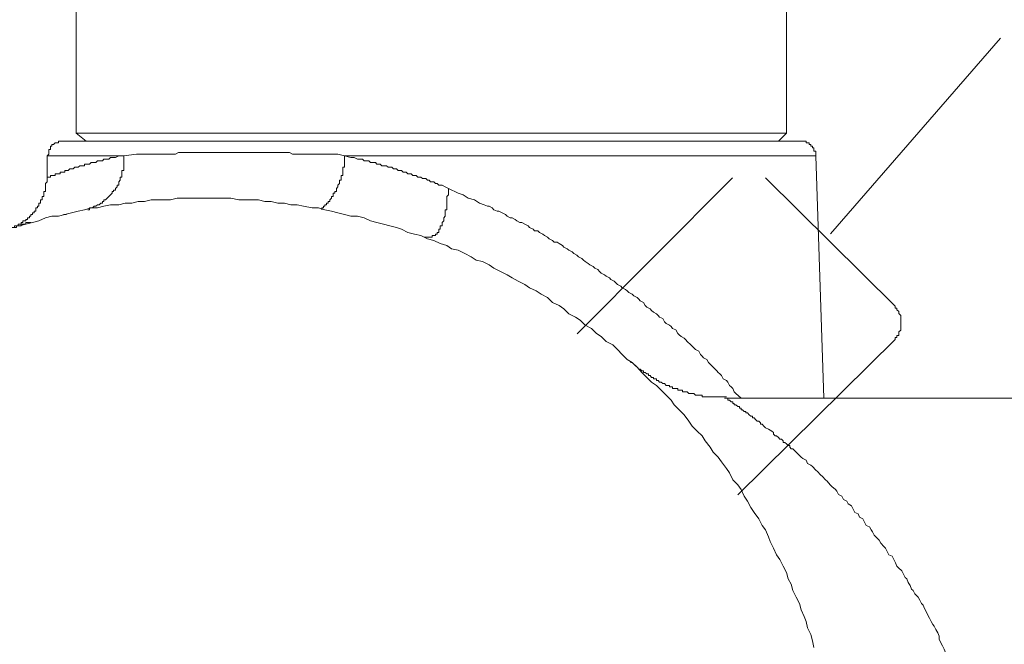
# Model space of a CAD drawing. Units: inches. Extents: x 144.9 to 223.4, y -283.8 to -218.2.
# Drawn here: x 205.1 to 207.2, y -251.3 to -249.9 of the extents above; entities that cross this region are included whole.
import ezdxf

# ---------------------------------------------------------------- set-up
doc = ezdxf.new("R2010")
doc.units = ezdxf.units.IN
doc.header["$MEASUREMENT"] = 0
doc.layers.add('图层 1', color=7, linetype='Continuous')

msp = doc.modelspace()

# ---------------------------------------------------------------- linework, layer by layer
at = {"layer": '图层 1', "color": 7, "lineweight": 9}
for points in [[(205.2474, -247.2287), (205.2474, -250.1797)], [(206.7619, -250.1797), (206.7619, -247.3458)], [(205.2474, -250.1797), (205.2684, -250.197)], [(205.2474, -250.1797), (206.7619, -250.1797)], [(206.7447, -250.197), (206.7619, -250.1797)], [(205.2164, -250.197), (205.2126, -250.197), (205.2092, -250.197), (205.2092, -250.2004), (205.2057, -250.2004), (205.2023, -250.2004), (205.1988, -250.2042), (205.1954, -250.2042), (205.1954, -250.2076), (205.192, -250.2076), (205.192, -250.2111), (205.192, -250.2149), (205.1885, -250.2149), (205.1885, -250.218), (205.1885, -250.2214), (205.1885, -250.2249), (205.1851, -250.228)], [(205.2164, -250.197), (206.7929, -250.197)], [(206.8242, -250.228), (206.8242, -250.2249), (206.8242, -250.2214), (206.8242, -250.218), (206.8205, -250.218), (206.8205, -250.2149), (206.8205, -250.2111), (206.8174, -250.2111), (206.8174, -250.2076), (206.8139, -250.2076), (206.8139, -250.2042), (206.8105, -250.2042), (206.8105, -250.2004), (206.807, -250.2004), (206.8036, -250.2004), (206.8036, -250.197), (206.7998, -250.197), (206.7967, -250.197), (206.7929, -250.197)], [(205.8193, -250.228), (205.8052, -250.2249), (205.7914, -250.2249), (205.7742, -250.2249), (205.7673, -250.2249), (205.7604, -250.2249), (205.7535, -250.2249), (205.7466, -250.2249), (205.7397, -250.2249), (205.7321, -250.2249), (205.7225, -250.2249), (205.7153, -250.2249), (205.7084, -250.2249), (205.7018, -250.2214), (205.6946, -250.2214), (205.6874, -250.2214), (205.6805, -250.2214), (205.6736, -250.2214), (205.6564, -250.2214), (205.6426, -250.2214), (205.6288, -250.2214), (205.6112, -250.2214), (205.5974, -250.2214), (205.5833, -250.2214), (205.5699, -250.2214), (205.5523, -250.2214), (205.5385, -250.2214), (205.5248, -250.2214), (205.5179, -250.2214), (205.511, -250.2214), (205.5006, -250.2214), (205.4937, -250.2214), (205.4869, -250.2214), (205.4796, -250.2214), (205.4731, -250.2214), (205.4655, -250.2214), (205.4589, -250.2249), (205.4521, -250.2249), (205.4414, -250.2249), (205.4348, -250.2249), (205.4276, -250.2249), (205.4207, -250.2249), (205.4069, -250.2249), (205.3931, -250.2249), (205.3759, -250.2249), (205.3484, -250.228)], [(205.1851, -250.228), (205.1851, -250.2734)], [(205.3484, -250.228), (205.1851, -250.228)], [(205.1851, -250.2734), (205.1885, -250.2734), (205.192, -250.2734), (205.192, -250.27), (205.1954, -250.27), (205.1988, -250.27), (205.2023, -250.27), (205.2023, -250.2665), (205.2057, -250.2665), (205.2092, -250.2665), (205.2126, -250.2665), (205.2126, -250.2634), (205.2164, -250.2634), (205.2199, -250.2634), (205.223, -250.2634), (205.223, -250.2593), (205.2267, -250.2593), (205.2302, -250.2593), (205.2336, -250.2559), (205.2371, -250.2559), (205.2409, -250.2559), (205.2443, -250.2524), (205.2474, -250.2524), (205.2512, -250.2524), (205.2547, -250.2493), (205.2581, -250.2493), (205.2615, -250.2493), (205.265, -250.2493), (205.265, -250.2459), (205.2684, -250.2459), (205.2719, -250.2459), (205.2753, -250.2459), (205.2788, -250.2424), (205.2822, -250.2424), (205.2857, -250.2424), (205.2891, -250.2424), (205.2926, -250.2386), (205.296, -250.2386), (205.2994, -250.2386), (205.3029, -250.2386), (205.3063, -250.2352), (205.3098, -250.2352), (205.3132, -250.2352), (205.3167, -250.2352), (205.3201, -250.2321), (205.3236, -250.2321), (205.327, -250.2321), (205.3308, -250.2321), (205.3377, -250.228), (205.3411, -250.228), (205.3484, -250.228)], [(205.2719, -250.343), (205.2753, -250.343), (205.2753, -250.3392), (205.2788, -250.3392), (205.2822, -250.3392), (205.2857, -250.3358), (205.2891, -250.3358), (205.2926, -250.3324), (205.296, -250.3324), (205.2994, -250.3293), (205.3029, -250.3293), (205.3029, -250.3258), (205.3063, -250.3258), (205.3063, -250.3217), (205.3098, -250.3217), (205.3132, -250.3186), (205.3167, -250.3151), (205.3201, -250.3117), (205.3236, -250.3079), (205.3236, -250.3044), (205.327, -250.3044), (205.327, -250.3013), (205.3308, -250.3013), (205.3308, -250.2979), (205.3342, -250.2945), (205.3342, -250.2907), (205.3377, -250.2907), (205.3377, -250.2872), (205.3377, -250.2838), (205.3411, -250.2803), (205.3411, -250.2769), (205.3411, -250.2734), (205.3442, -250.2734), (205.3442, -250.27), (205.3442, -250.2665), (205.3442, -250.2634), (205.3442, -250.2593), (205.3484, -250.2593), (205.3484, -250.2559), (205.3484, -250.2524), (205.3484, -250.2493), (205.3484, -250.2459), (205.3484, -250.2424), (205.3484, -250.2386), (205.3484, -250.2352), (205.3484, -250.2321), (205.3484, -250.228)], [(205.7707, -250.343), (205.7707, -250.3392), (205.7742, -250.3392), (205.7742, -250.3358), (205.7776, -250.3358), (205.7776, -250.3324), (205.7811, -250.3324), (205.7811, -250.3293), (205.7845, -250.3293), (205.7845, -250.3258), (205.788, -250.3258), (205.788, -250.3217), (205.7914, -250.3186), (205.7914, -250.3151), (205.7948, -250.3151), (205.7948, -250.3117), (205.7948, -250.3079), (205.7986, -250.3079), (205.7986, -250.3044), (205.8021, -250.3044), (205.8021, -250.3013), (205.8021, -250.2979), (205.8052, -250.2945), (205.8052, -250.2907), (205.8086, -250.2872), (205.8086, -250.2838), (205.8086, -250.2803), (205.8121, -250.2803), (205.8121, -250.2769), (205.8121, -250.2734), (205.8121, -250.27), (205.8155, -250.27), (205.8155, -250.2665), (205.8155, -250.2634), (205.8155, -250.2593), (205.8155, -250.2559), (205.8155, -250.2524), (205.8193, -250.2524), (205.8193, -250.2493), (205.8193, -250.2459), (205.8193, -250.2424), (205.8193, -250.2386), (205.8193, -250.2352), (205.8193, -250.2321), (205.8193, -250.228)], [(206.0412, -250.2979), (206.0339, -250.2945), (206.0274, -250.2907), (206.0202, -250.2907), (206.0167, -250.2872), (206.0133, -250.2872), (206.0098, -250.2838), (206.0064, -250.2838), (206.0029, -250.2838), (205.9995, -250.2803), (205.996, -250.2803), (205.9926, -250.2769), (205.9891, -250.2769), (205.9857, -250.2769), (205.9823, -250.2734), (205.9788, -250.2734), (205.9754, -250.2734), (205.9719, -250.27), (205.9685, -250.27), (205.9647, -250.27), (205.9612, -250.2665), (205.9581, -250.2665), (205.9547, -250.2665), (205.9509, -250.2634), (205.9478, -250.2634), (205.9444, -250.2634), (205.9406, -250.2593), (205.9371, -250.2593), (205.9337, -250.2593), (205.9302, -250.2559), (205.9264, -250.2559), (205.9237, -250.2559), (205.9199, -250.2524), (205.9161, -250.2524), (205.9127, -250.2524), (205.9092, -250.2493), (205.9058, -250.2493), (205.9023, -250.2493), (205.8989, -250.2493), (205.8954, -250.2459), (205.892, -250.2459), (205.8886, -250.2459), (205.8851, -250.2424), (205.8817, -250.2424), (205.8782, -250.2424), (205.8748, -250.2424), (205.8713, -250.2386), (205.8679, -250.2386), (205.8644, -250.2386), (205.861, -250.2386), (205.8575, -250.2352), (205.8541, -250.2352), (205.8472, -250.2352), (205.84, -250.2321), (205.8331, -250.2321), (205.8193, -250.228)], [(206.8242, -250.228), (205.8193, -250.228)], [(206.8415, -250.7447), (206.8242, -250.228)], [(206.6466, -250.2755), (206.3152, -250.6073)], [(206.9939, -250.5487), (206.7169, -250.2755)], [(205.9891, -250.4016), (205.9926, -250.4016), (205.996, -250.4016), (205.9995, -250.4016), (206.0029, -250.4016), (206.0064, -250.4016), (206.0064, -250.3982), (206.0098, -250.3982), (206.0133, -250.3982), (206.0133, -250.3951), (206.0167, -250.3951), (206.0167, -250.3916), (206.0202, -250.3916), (206.0202, -250.3878), (206.0202, -250.3844), (206.0236, -250.3844), (206.0236, -250.3813), (206.0236, -250.3775), (206.0274, -250.3775), (206.0274, -250.3737), (206.0274, -250.3706), (206.0308, -250.3668), (206.0308, -250.3637), (206.0308, -250.3603), (206.0339, -250.3565), (206.0339, -250.3534), (206.0339, -250.3496), (206.0339, -250.3465), (206.0339, -250.343), (206.0374, -250.343), (206.0374, -250.3392), (206.0374, -250.3358), (206.0374, -250.3324), (206.0374, -250.3293), (206.0374, -250.3258), (206.0374, -250.3217), (206.0374, -250.3186), (206.0374, -250.3151), (206.0412, -250.3117), (206.0412, -250.3079), (206.0412, -250.3044), (206.0412, -250.3013), (206.0412, -250.2979)], [(206.6651, -250.7447), (206.6541, -250.7347), (206.6506, -250.7313), (206.6475, -250.7241), (206.6441, -250.7206), (206.6406, -250.7175), (206.6368, -250.7106), (206.6337, -250.7068), (206.6265, -250.7034), (206.623, -250.6962), (206.6196, -250.6931), (206.6162, -250.6896), (206.6131, -250.6865), (206.6058, -250.6789), (206.6024, -250.6758), (206.5989, -250.672), (206.5955, -250.6689), (206.592, -250.662), (206.5852, -250.6586), (206.5817, -250.6552), (206.5783, -250.6517), (206.5748, -250.6445), (206.5679, -250.641), (206.5645, -250.6376), (206.561, -250.6341), (206.5576, -250.6307), (206.5504, -250.6238), (206.5469, -250.6204), (206.5438, -250.6166), (206.5369, -250.6131), (206.5331, -250.6097), (206.53, -250.6066), (206.5262, -250.5993), (206.519, -250.5962), (206.5156, -250.5921), (206.5125, -250.5894), (206.5052, -250.5856), (206.5018, -250.5818), (206.4983, -250.5752), (206.4914, -250.5721), (206.488, -250.5683), (206.4846, -250.5649), (206.478, -250.5615), (206.4742, -250.5577), (206.4708, -250.5546), (206.4639, -250.5508), (206.4604, -250.547), (206.457, -250.5408), (206.4501, -250.5373), (206.4467, -250.5335), (206.4432, -250.5301), (206.436, -250.5267), (206.4329, -250.5232), (206.4256, -250.5194), (206.4222, -250.516), (206.4188, -250.5129), (206.4115, -250.5094), (206.4088, -250.506), (206.4012, -250.5025), (206.3977, -250.4987), (206.3943, -250.4953), (206.3874, -250.4919), (206.3843, -250.4884), (206.3771, -250.485), (206.3736, -250.4815), (206.3667, -250.4781), (206.3633, -250.475), (206.3598, -250.4708), (206.353, -250.4677), (206.3495, -250.464), (206.3426, -250.4605), (206.3388, -250.4574), (206.3323, -250.4536), (206.3288, -250.4505), (206.3254, -250.4471), (206.3182, -250.4436), (206.3147, -250.4402), (206.3082, -250.4364), (206.3047, -250.4329), (206.2975, -250.4295), (206.294, -250.4261), (206.2872, -250.423), (206.284, -250.4192), (206.2768, -250.4154), (206.273, -250.4123), (206.2661, -250.4123), (206.2627, -250.4088), (206.2558, -250.405), (206.2524, -250.4016), (206.2455, -250.3982), (206.242, -250.3951), (206.2351, -250.3916), (206.2317, -250.3878), (206.2248, -250.3878), (206.2213, -250.3844), (206.2141, -250.3813), (206.211, -250.3775), (206.2041, -250.3737), (206.1972, -250.3706), (206.1934, -250.3706), (206.1866, -250.3668), (206.1831, -250.3637), (206.1766, -250.3603), (206.1728, -250.3603), (206.1659, -250.3565), (206.1624, -250.3534), (206.1555, -250.3496), (206.1483, -250.3465), (206.1449, -250.3465), (206.138, -250.343), (206.1345, -250.3392), (206.1276, -250.3358), (206.1242, -250.3358), (206.1173, -250.3324), (206.107, -250.3293), (206.0966, -250.3217), (206.0829, -250.3186), (206.0722, -250.3117), (206.0615, -250.3079), (206.0412, -250.2979)], [(206.8205, -251.2756), (206.8174, -251.2615), (206.8139, -251.2484), (206.807, -251.2339), (206.8036, -251.2202), (206.7998, -251.2095), (206.7929, -251.1957), (206.7894, -251.1819), (206.7826, -251.1685), (206.7753, -251.1544), (206.7719, -251.1406), (206.7657, -251.1299), (206.7619, -251.1161), (206.7546, -251.1023), (206.7478, -251.0885), (206.7409, -251.0782), (206.734, -251.0641), (206.7271, -251.05), (206.7236, -251.0403), (206.7168, -251.0255), (206.7099, -251.0159), (206.703, -251.0014), (206.6926, -250.988), (206.6857, -250.9773), (206.6789, -250.9638), (206.6716, -250.9532), (206.6651, -250.939), (206.6582, -250.929), (206.6475, -250.9187), (206.6406, -250.9039), (206.6337, -250.8946), (206.623, -250.8801), (206.6162, -250.8701), (206.6058, -250.8598), (206.5989, -250.8488), (206.5886, -250.8353), (206.5817, -250.8247), (206.5714, -250.8147), (206.561, -250.8043), (206.5538, -250.7933), (206.5438, -250.7802), (206.5331, -250.7692), (206.5225, -250.7589), (206.5156, -250.7489), (206.5052, -250.7382), (206.4949, -250.7275), (206.4846, -250.7175), (206.4742, -250.7106), (206.4639, -250.7003), (206.4535, -250.6896), (206.4432, -250.6789), (206.4329, -250.6689), (206.4222, -250.662), (206.4115, -250.6517), (206.4012, -250.641), (206.3912, -250.6307), (206.3771, -250.6238), (206.3667, -250.6131), (206.3564, -250.6066), (206.3461, -250.5962), (206.3323, -250.5894), (206.3216, -250.5787), (206.3116, -250.5721), (206.2975, -250.5649), (206.2872, -250.5546), (206.2768, -250.547), (206.2627, -250.5408), (206.2524, -250.5301), (206.2386, -250.5232), (206.2282, -250.516), (206.2141, -250.5094), (206.2041, -250.5025), (206.19, -250.4953), (206.1766, -250.4884), (206.1659, -250.4815), (206.1518, -250.475), (206.138, -250.4677), (206.1276, -250.4605), (206.1139, -250.4536), (206.1001, -250.4505), (206.0894, -250.4436), (206.076, -250.4364), (206.0615, -250.4295), (206.0477, -250.4261), (206.0374, -250.4192), (206.0236, -250.4154), (206.0098, -250.4088), (205.996, -250.405), (205.9823, -250.3982), (205.9685, -250.3951), (205.9547, -250.3916), (205.9406, -250.3844), (205.9302, -250.3813), (205.9161, -250.3775), (205.9023, -250.3737), (205.8886, -250.3706), (205.8748, -250.3668), (205.861, -250.3603), (205.8472, -250.3565), (205.8331, -250.3565), (205.8193, -250.3534), (205.8052, -250.3496), (205.7914, -250.3465), (205.7776, -250.343), (205.7638, -250.3392), (205.7501, -250.3392), (205.7321, -250.3358), (205.7187, -250.3324), (205.7049, -250.3324), (205.6911, -250.3293), (205.6774, -250.3293), (205.6632, -250.3258), (205.6495, -250.3258), (205.6357, -250.3217), (205.6219, -250.3217), (205.6081, -250.3217), (205.594, -250.3217), (205.5768, -250.3186), (205.5626, -250.3186), (205.5489, -250.3186), (205.5351, -250.3186), (205.5213, -250.3186), (205.5075, -250.3186), (205.4937, -250.3186), (205.4796, -250.3186), (205.4624, -250.3186), (205.4483, -250.3217), (205.4348, -250.3217), (205.4207, -250.3217), (205.4069, -250.3217), (205.3931, -250.3258), (205.379, -250.3258), (205.3656, -250.3293), (205.3515, -250.3293), (205.3377, -250.3324), (205.3201, -250.3324), (205.3063, -250.3358), (205.2926, -250.3392), (205.2788, -250.3392), (205.265, -250.343), (205.2512, -250.3465), (205.2371, -250.3496), (205.223, -250.3534), (205.2092, -250.3565), (205.1954, -250.3565), (205.1816, -250.3603), (205.1678, -250.3668), (205.1541, -250.3706), (205.1399, -250.3737), (205.1262, -250.3775)], [(205.2199, -250.3534), (205.2267, -250.3534)], [(206.9939, -250.6193), (206.9939, -250.6152), (206.9974, -250.6152), (206.9974, -250.6111), (207.0015, -250.6111), (207.0015, -250.6073), (207.0015, -250.6031), (207.0056, -250.5997), (207.0056, -250.5956), (207.0056, -250.5918), (207.0056, -250.5876), (207.0056, -250.5838), (207.0056, -250.5797), (207.0056, -250.5759), (207.0056, -250.5718), (207.0056, -250.5683), (207.0015, -250.5642), (207.0015, -250.5601), (206.9974, -250.5563), (206.9974, -250.5525), (206.9939, -250.5525), (206.9939, -250.5487)], [(206.6584, -250.9507), (206.9939, -250.6193)], [(206.4467, -250.6831), (206.4432, -250.6789), (206.4398, -250.6758), (206.436, -250.672), (206.4329, -250.6689), (206.4294, -250.6689)], [(206.6337, -250.7416), (206.6299, -250.7416), (206.6265, -250.7416), (206.623, -250.7416), (206.6196, -250.7416), (206.6162, -250.7416), (206.6131, -250.7416), (206.6093, -250.7416), (206.6058, -250.7416), (206.6024, -250.7416), (206.5989, -250.7416), (206.5955, -250.7416), (206.592, -250.7416), (206.5886, -250.7416), (206.5852, -250.7416), (206.5817, -250.7416), (206.5817, -250.7382), (206.5783, -250.7382), (206.5748, -250.7382), (206.5714, -250.7382), (206.5679, -250.7382), (206.5645, -250.7347), (206.561, -250.7347), (206.5576, -250.7347), (206.5538, -250.7347), (206.5504, -250.7313), (206.5469, -250.7313), (206.5438, -250.7313), (206.54, -250.7313), (206.54, -250.7275), (206.5369, -250.7275), (206.5331, -250.7275), (206.53, -250.7275), (206.53, -250.7241), (206.5262, -250.7241), (206.5225, -250.7241), (206.519, -250.7241), (206.519, -250.7206), (206.5156, -250.7206), (206.5125, -250.7206), (206.5125, -250.7175), (206.509, -250.7175), (206.5052, -250.7175), (206.5018, -250.7137), (206.4983, -250.7137), (206.4949, -250.7106), (206.4914, -250.7106), (206.488, -250.7068), (206.4846, -250.7068), (206.4846, -250.7034), (206.4811, -250.7034), (206.478, -250.7034), (206.478, -250.7003), (206.4742, -250.7003), (206.4708, -250.6962), (206.4673, -250.6962), (206.4673, -250.6931), (206.4639, -250.6931), (206.4604, -250.6896), (206.457, -250.6896), (206.457, -250.6865), (206.4535, -250.6865), (206.4501, -250.6831), (206.4467, -250.6831)], [(207.9436, -250.7447), (206.6337, -250.7447)]]:
    msp.add_lwpolyline(points, dxfattribs=at)
at = {"layer": '图层 1', "color": 7, "lineweight": 5}
msp.add_lwpolyline([(206.8554, -250.3947), (207.2185, -249.9779)], dxfattribs=at)
at = {"layer": '图层 1', "color": 7, "lineweight": 9}
for points, knots in [([(205.1851, -250.2734), (205.1851, -250.2734), (205.1851, -250.2769), (205.1851, -250.2769), (205.1851, -250.2769), (205.1851, -250.2803), (205.1851, -250.2803), (205.1851, -250.2803), (205.1851, -250.2838), (205.1851, -250.2838), (205.1851, -250.2838), (205.1816, -250.2872), (205.1816, -250.2872), (205.1816, -250.2872), (205.1816, -250.2907), (205.1816, -250.2907), (205.1816, -250.2907), (205.1816, -250.2945), (205.1816, -250.2945), (205.1816, -250.2945), (205.1816, -250.2979), (205.1816, -250.2979), (205.1816, -250.2979), (205.1816, -250.3013), (205.1816, -250.3013), (205.1816, -250.3013), (205.1816, -250.3044), (205.1816, -250.3044), (205.1816, -250.3044), (205.1782, -250.3044), (205.1782, -250.3044), (205.1782, -250.3044), (205.1782, -250.3079), (205.1782, -250.3079), (205.1782, -250.3079), (205.1782, -250.3117), (205.1782, -250.3117), (205.1782, -250.3117), (205.1782, -250.3151), (205.1782, -250.3151), (205.1782, -250.3151), (205.1747, -250.3151), (205.1747, -250.3151), (205.1747, -250.3151), (205.1747, -250.3186), (205.1747, -250.3186), (205.1747, -250.3186), (205.1747, -250.3217), (205.1747, -250.3217), (205.1747, -250.3217), (205.1713, -250.3217), (205.1713, -250.3217), (205.1713, -250.3217), (205.1713, -250.3258), (205.1713, -250.3258), (205.1713, -250.3258), (205.1713, -250.3293), (205.1713, -250.3293), (205.1713, -250.3293), (205.1678, -250.3293), (205.1678, -250.3293), (205.1678, -250.3293), (205.1678, -250.3324), (205.1678, -250.3324), (205.1678, -250.3324), (205.1678, -250.3358), (205.1678, -250.3358), (205.1678, -250.3358), (205.1644, -250.3358), (205.1644, -250.3358), (205.1644, -250.3358), (205.1644, -250.3392), (205.1644, -250.3392), (205.1644, -250.3392), (205.1609, -250.3392), (205.1609, -250.3392), (205.1609, -250.3392), (205.1609, -250.343), (205.1609, -250.343), (205.1609, -250.343), (205.1609, -250.3465), (205.1609, -250.3465), (205.1609, -250.3465), (205.1575, -250.3465), (205.1575, -250.3465), (205.1575, -250.3465), (205.1575, -250.3496), (205.1575, -250.3496), (205.1575, -250.3496), (205.1541, -250.3496), (205.1541, -250.3496), (205.1541, -250.3496), (205.1541, -250.3534), (205.1541, -250.3534), (205.1541, -250.3534), (205.1506, -250.3534), (205.1506, -250.3534), (205.1506, -250.3534), (205.1506, -250.3565), (205.1506, -250.3565), (205.1506, -250.3565), (205.1472, -250.3565), (205.1472, -250.3565), (205.1472, -250.3565), (205.1472, -250.3603), (205.1472, -250.3603), (205.1472, -250.3603), (205.1434, -250.3603), (205.1434, -250.3603), (205.1434, -250.3603), (205.1434, -250.3637), (205.1434, -250.3637), (205.1434, -250.3637), (205.1399, -250.3637), (205.1399, -250.3637), (205.1399, -250.3637), (205.1399, -250.3668), (205.1399, -250.3668), (205.1399, -250.3668), (205.1368, -250.3668), (205.1368, -250.3668), (205.1368, -250.3668), (205.133, -250.3668), (205.133, -250.3668), (205.133, -250.3668), (205.133, -250.3706), (205.133, -250.3706), (205.133, -250.3706), (205.1296, -250.3706), (205.1296, -250.3706), (205.1296, -250.3706), (205.1296, -250.3737), (205.1296, -250.3737), (205.1296, -250.3737), (205.1262, -250.3737), (205.1262, -250.3737), (205.1262, -250.3737), (205.1231, -250.3737), (205.1231, -250.3737), (205.1231, -250.3737), (205.1231, -250.3775), (205.1231, -250.3775), (205.1231, -250.3775), (205.1196, -250.3775), (205.1196, -250.3775), (205.1196, -250.3775), (205.1158, -250.3775), (205.1158, -250.3775), (205.1158, -250.3775), (205.1158, -250.3813), (205.1158, -250.3813), (205.1158, -250.3813), (205.112, -250.3813), (205.112, -250.3813), (205.112, -250.3813), (205.1089, -250.3813), (205.1089, -250.3813), (205.1089, -250.3813), (205.112, -250.3813), (205.112, -250.3813), (205.112, -250.3813), (205.1158, -250.3813), (205.1158, -250.3813), (205.1158, -250.3813), (205.1196, -250.3813), (205.1196, -250.3813), (205.1196, -250.3813), (205.1196, -250.3775), (205.1196, -250.3775), (205.1196, -250.3775), (205.1231, -250.3775), (205.1231, -250.3775), (205.1231, -250.3775), (205.1262, -250.3775), (205.1262, -250.3775), (205.1262, -250.3775), (205.1296, -250.3775), (205.1296, -250.3775), (205.1296, -250.3775), (205.1296, -250.3737), (205.1296, -250.3737), (205.1296, -250.3737), (205.133, -250.3737), (205.133, -250.3737), (205.133, -250.3737), (205.1368, -250.3737), (205.1368, -250.3737), (205.1368, -250.3737), (205.1399, -250.3737), (205.1399, -250.3737), (205.1399, -250.3737), (205.1399, -250.3706), (205.1399, -250.3706), (205.1399, -250.3706), (205.1434, -250.3706), (205.1434, -250.3706), (205.1434, -250.3706), (205.1472, -250.3706), (205.1472, -250.3706), (205.1472, -250.3706), (205.1506, -250.3706), (205.1506, -250.3706)], [0, 0, 0, 0, 1, 1, 1, 2, 2, 2, 3, 3, 3, 4, 4, 4, 5, 5, 5, 6, 6, 6, 7, 7, 7, 8, 8, 8, 9, 9, 9, 10, 10, 10, 11, 11, 11, 12, 12, 12, 13, 13, 13, 14, 14, 14, 15, 15, 15, 16, 16, 16, 17, 17, 17, 18, 18, 18, 19, 19, 19, 20, 20, 20, 21, 21, 21, 22, 22, 22, 23, 23, 23, 24, 24, 24, 25, 25, 25, 26, 26, 26, 27, 27, 27, 28, 28, 28, 29, 29, 29, 30, 30, 30, 31, 31, 31, 32, 32, 32, 33, 33, 33, 34, 34, 34, 35, 35, 35, 36, 36, 36, 37, 37, 37, 38, 38, 38, 39, 39, 39, 40, 40, 40, 41, 41, 41, 42, 42, 42, 43, 43, 43, 44, 44, 44, 45, 45, 45, 46, 46, 46, 47, 47, 47, 48, 48, 48, 49, 49, 49, 50, 50, 50, 51, 51, 51, 52, 52, 52, 53, 53, 53, 54, 54, 54, 55, 55, 55, 56, 56, 56, 57, 57, 57, 58, 58, 58, 59, 59, 59, 60, 60, 60, 61, 61, 61, 62, 62, 62, 63, 63, 63, 64, 64, 64, 65, 65, 65, 66, 66, 66, 67, 67, 67, 67]), ([(207.1639, -251.4768), (207.1639, -251.4768), (207.1605, -251.4634), (207.1605, -251.4634), (207.1605, -251.4634), (207.157, -251.4493), (207.157, -251.4493), (207.157, -251.4493), (207.157, -251.442), (207.157, -251.442), (207.157, -251.442), (207.1536, -251.4351), (207.1536, -251.4351), (207.1536, -251.4351), (207.1501, -251.4282), (207.1501, -251.4282), (207.1501, -251.4282), (207.1501, -251.421), (207.1501, -251.421), (207.1501, -251.421), (207.1467, -251.4148), (207.1467, -251.4148), (207.1467, -251.4148), (207.1467, -251.4076), (207.1467, -251.4076), (207.1467, -251.4076), (207.1433, -251.4007), (207.1433, -251.4007), (207.1433, -251.4007), (207.1433, -251.3941), (207.1433, -251.3941), (207.1433, -251.3941), (207.1395, -251.3866), (207.1395, -251.3866), (207.1395, -251.3866), (207.136, -251.3797), (207.136, -251.3797), (207.136, -251.3797), (207.136, -251.3728), (207.136, -251.3728), (207.136, -251.3728), (207.1329, -251.3659), (207.1329, -251.3659), (207.1329, -251.3659), (207.1291, -251.359), (207.1291, -251.359), (207.1291, -251.359), (207.1291, -251.3521), (207.1291, -251.3521), (207.1291, -251.3521), (207.1257, -251.3456), (207.1257, -251.3456), (207.1257, -251.3456), (207.1219, -251.338), (207.1219, -251.338), (207.1219, -251.338), (207.1219, -251.3311), (207.1219, -251.3311), (207.1219, -251.3311), (207.1191, -251.3238), (207.1191, -251.3238), (207.1191, -251.3238), (207.115, -251.3173), (207.115, -251.3173), (207.115, -251.3173), (207.1116, -251.3108), (207.1116, -251.3108), (207.1116, -251.3108), (207.1081, -251.3035), (207.1081, -251.3035), (207.1081, -251.3035), (207.1081, -251.2966), (207.1081, -251.2966), (207.1081, -251.2966), (207.105, -251.2894), (207.105, -251.2894), (207.105, -251.2894), (207.1012, -251.2863), (207.1012, -251.2863), (207.1012, -251.2863), (207.0978, -251.2791), (207.0978, -251.2791), (207.0978, -251.2791), (207.0947, -251.2725), (207.0947, -251.2725), (207.0947, -251.2725), (207.0909, -251.2656), (207.0909, -251.2656), (207.0909, -251.2656), (207.0874, -251.258), (207.0874, -251.258), (207.0874, -251.258), (207.0874, -251.2515), (207.0874, -251.2515), (207.0874, -251.2515), (207.0843, -251.2443), (207.0843, -251.2443), (207.0843, -251.2443), (207.0806, -251.2377), (207.0806, -251.2377), (207.0806, -251.2377), (207.0771, -251.2305), (207.0771, -251.2305), (207.0771, -251.2305), (207.0737, -251.2267), (207.0737, -251.2267), (207.0737, -251.2267), (207.0702, -251.2202), (207.0702, -251.2202), (207.0702, -251.2202), (207.0668, -251.2133), (207.0668, -251.2133), (207.0668, -251.2133), (207.0633, -251.2067), (207.0633, -251.2067), (207.0633, -251.2067), (207.0599, -251.1995), (207.0599, -251.1995), (207.0599, -251.1995), (207.0564, -251.1926), (207.0564, -251.1926), (207.0564, -251.1926), (207.053, -251.1857), (207.053, -251.1857), (207.053, -251.1857), (207.0495, -251.1819), (207.0495, -251.1819), (207.0495, -251.1819), (207.0461, -251.175), (207.0461, -251.175), (207.0461, -251.175), (207.0427, -251.1685), (207.0427, -251.1685), (207.0427, -251.1685), (207.0354, -251.1612), (207.0354, -251.1612), (207.0354, -251.1612), (207.0323, -251.1544), (207.0323, -251.1544), (207.0323, -251.1544), (207.0285, -251.1513), (207.0285, -251.1513), (207.0285, -251.1513), (207.0254, -251.144), (207.0254, -251.144), (207.0254, -251.144), (207.0216, -251.1371), (207.0216, -251.1371), (207.0216, -251.1371), (207.0185, -251.1299), (207.0185, -251.1299), (207.0185, -251.1299), (207.0148, -251.1268), (207.0148, -251.1268), (207.0148, -251.1268), (207.0117, -251.1199), (207.0117, -251.1199), (207.0117, -251.1199), (207.0075, -251.1127), (207.0075, -251.1127), (207.0075, -251.1127), (207.001, -251.1058), (207.001, -251.1058), (207.001, -251.1058), (206.9975, -251.1023), (206.9975, -251.1023), (206.9975, -251.1023), (206.9941, -251.0954), (206.9941, -251.0954), (206.9941, -251.0954), (206.991, -251.0885), (206.991, -251.0885), (206.991, -251.0885), (206.9872, -251.081), (206.9872, -251.081), (206.9872, -251.081), (206.98, -251.0782), (206.98, -251.0782), (206.98, -251.0782), (206.9765, -251.0713), (206.9765, -251.0713), (206.9765, -251.0713), (206.9731, -251.0641), (206.9731, -251.0641), (206.9731, -251.0641), (206.9696, -251.0606), (206.9696, -251.0606), (206.9696, -251.0606), (206.9627, -251.0534), (206.9627, -251.0534), (206.9627, -251.0534), (206.9593, -251.0469), (206.9593, -251.0469), (206.9593, -251.0469), (206.9558, -251.0434), (206.9558, -251.0434), (206.9558, -251.0434), (206.949, -251.0362), (206.949, -251.0362), (206.949, -251.0362), (206.9455, -251.0296), (206.9455, -251.0296), (206.9455, -251.0296), (206.9421, -251.0255), (206.9421, -251.0255), (206.9421, -251.0255), (206.9386, -251.019), (206.9386, -251.019), (206.9386, -251.019), (206.9317, -251.0159), (206.9317, -251.0159), (206.9317, -251.0159), (206.9283, -251.0086), (206.9283, -251.0086), (206.9283, -251.0086), (206.9248, -251.0014), (206.9248, -251.0014), (206.9248, -251.0014), (206.9179, -250.9983), (206.9179, -250.9983), (206.9179, -250.9983), (206.9145, -250.9914), (206.9145, -250.9914), (206.9145, -250.9914), (206.9073, -250.988), (206.9073, -250.988), (206.9073, -250.988), (206.9042, -250.9814), (206.9042, -250.9814), (206.9042, -250.9814), (206.9007, -250.9742), (206.9007, -250.9742), (206.9007, -250.9742), (206.8935, -250.97), (206.8935, -250.97), (206.8935, -250.97), (206.8904, -250.9638), (206.8904, -250.9638), (206.8904, -250.9638), (206.8832, -250.9604), (206.8832, -250.9604), (206.8832, -250.9604), (206.8801, -250.9532), (206.8801, -250.9532), (206.8801, -250.9532), (206.8725, -250.9497), (206.8725, -250.9497), (206.8725, -250.9497), (206.869, -250.9428), (206.869, -250.9428), (206.869, -250.9428), (206.8663, -250.939), (206.8663, -250.939), (206.8663, -250.939), (206.8587, -250.9325), (206.8587, -250.9325), (206.8587, -250.9325), (206.8552, -250.929), (206.8552, -250.929), (206.8552, -250.929), (206.8484, -250.9215), (206.8484, -250.9215), (206.8484, -250.9215), (206.8449, -250.9187), (206.8449, -250.9187), (206.8449, -250.9187), (206.8384, -250.9118), (206.8384, -250.9118), (206.8384, -250.9118), (206.8346, -250.908), (206.8346, -250.908), (206.8346, -250.908), (206.8277, -250.9011), (206.8277, -250.9011), (206.8277, -250.9011), (206.8242, -250.8977), (206.8242, -250.8977), (206.8242, -250.8977), (206.8174, -250.8905), (206.8174, -250.8905), (206.8174, -250.8905), (206.8139, -250.8874), (206.8139, -250.8874), (206.8139, -250.8874), (206.807, -250.8839), (206.807, -250.8839), (206.807, -250.8839), (206.8036, -250.877), (206.8036, -250.877), (206.8036, -250.877), (206.7967, -250.8729), (206.7967, -250.8729), (206.7967, -250.8729), (206.7929, -250.8701), (206.7929, -250.8701), (206.7929, -250.8701), (206.7863, -250.8632), (206.7863, -250.8632), (206.7863, -250.8632), (206.7826, -250.8598), (206.7826, -250.8598), (206.7826, -250.8598), (206.7753, -250.8526), (206.7753, -250.8526), (206.7753, -250.8526), (206.7719, -250.8526), (206.7719, -250.8526), (206.7719, -250.8526), (206.7688, -250.8488), (206.7688, -250.8488), (206.7688, -250.8488), (206.7688, -250.8457), (206.7688, -250.8457), (206.7688, -250.8457), (206.7657, -250.8457), (206.7657, -250.8457), (206.7657, -250.8457), (206.7619, -250.8419), (206.7619, -250.8419), (206.7619, -250.8419), (206.7584, -250.8388), (206.7584, -250.8388), (206.7584, -250.8388), (206.7546, -250.8388), (206.7546, -250.8388), (206.7546, -250.8388), (206.7546, -250.8353), (206.7546, -250.8353), (206.7546, -250.8353), (206.7515, -250.8322), (206.7515, -250.8322), (206.7515, -250.8322), (206.7478, -250.8322), (206.7478, -250.8322), (206.7478, -250.8322), (206.7447, -250.8284), (206.7447, -250.8284), (206.7447, -250.8284), (206.7409, -250.8247), (206.7409, -250.8247), (206.7409, -250.8247), (206.7378, -250.8247), (206.7378, -250.8247), (206.7378, -250.8247), (206.734, -250.8216), (206.734, -250.8216), (206.734, -250.8216), (206.734, -250.8178), (206.734, -250.8178), (206.734, -250.8178), (206.7305, -250.8147), (206.7305, -250.8147), (206.7305, -250.8147), (206.7236, -250.8109), (206.7236, -250.8109), (206.7236, -250.8109), (206.7168, -250.8078), (206.7168, -250.8078), (206.7168, -250.8078), (206.7133, -250.8043), (206.7133, -250.8043), (206.7133, -250.8043), (206.7099, -250.8002), (206.7099, -250.8002), (206.7099, -250.8002), (206.7064, -250.8002), (206.7064, -250.8002), (206.7064, -250.8002), (206.7064, -250.7974), (206.7064, -250.7974), (206.7064, -250.7974), (206.703, -250.7933), (206.703, -250.7933), (206.703, -250.7933), (206.6995, -250.7933), (206.6995, -250.7933), (206.6995, -250.7933), (206.6961, -250.7902), (206.6961, -250.7902), (206.6961, -250.7902), (206.6926, -250.7868), (206.6926, -250.7868), (206.6926, -250.7868), (206.6892, -250.7868), (206.6892, -250.7868), (206.6892, -250.7868), (206.6892, -250.7833), (206.6892, -250.7833), (206.6892, -250.7833), (206.6857, -250.7833), (206.6857, -250.7833), (206.6857, -250.7833), (206.6823, -250.7802), (206.6823, -250.7802), (206.6823, -250.7802), (206.6789, -250.7761), (206.6789, -250.7761), (206.6789, -250.7761), (206.6754, -250.7761), (206.6754, -250.7761), (206.6754, -250.7761), (206.6754, -250.773), (206.6754, -250.773), (206.6754, -250.773), (206.6716, -250.773), (206.6716, -250.773), (206.6716, -250.773), (206.6682, -250.7692), (206.6682, -250.7692), (206.6682, -250.7692), (206.6651, -250.7692), (206.6651, -250.7692), (206.6651, -250.7692), (206.6651, -250.7661), (206.6651, -250.7661), (206.6651, -250.7661), (206.6616, -250.7661), (206.6616, -250.7661), (206.6616, -250.7661), (206.6616, -250.7626), (206.6616, -250.7626), (206.6616, -250.7626), (206.6582, -250.7626), (206.6582, -250.7626), (206.6582, -250.7626), (206.6541, -250.7589), (206.6541, -250.7589), (206.6541, -250.7589), (206.6506, -250.7589), (206.6506, -250.7589), (206.6506, -250.7589), (206.6506, -250.7558), (206.6506, -250.7558), (206.6506, -250.7558), (206.6475, -250.7558), (206.6475, -250.7558), (206.6475, -250.7558), (206.6475, -250.7523), (206.6475, -250.7523), (206.6475, -250.7523), (206.6441, -250.7523), (206.6441, -250.7523), (206.6441, -250.7523), (206.6406, -250.7489), (206.6406, -250.7489), (206.6406, -250.7489), (206.6368, -250.7489), (206.6368, -250.7489), (206.6368, -250.7489), (206.6368, -250.7447), (206.6368, -250.7447), (206.6368, -250.7447), (206.6337, -250.7447), (206.6337, -250.7447), (206.6337, -250.7447), (206.6299, -250.7447), (206.6299, -250.7447), (206.6299, -250.7447), (206.6337, -250.7447), (206.6337, -250.7447)], [0, 0, 0, 0, 1, 1, 1, 2, 2, 2, 3, 3, 3, 4, 4, 4, 5, 5, 5, 6, 6, 6, 7, 7, 7, 8, 8, 8, 9, 9, 9, 10, 10, 10, 11, 11, 11, 12, 12, 12, 13, 13, 13, 14, 14, 14, 15, 15, 15, 16, 16, 16, 17, 17, 17, 18, 18, 18, 19, 19, 19, 20, 20, 20, 21, 21, 21, 22, 22, 22, 23, 23, 23, 24, 24, 24, 25, 25, 25, 26, 26, 26, 27, 27, 27, 28, 28, 28, 29, 29, 29, 30, 30, 30, 31, 31, 31, 32, 32, 32, 33, 33, 33, 34, 34, 34, 35, 35, 35, 36, 36, 36, 37, 37, 37, 38, 38, 38, 39, 39, 39, 40, 40, 40, 41, 41, 41, 42, 42, 42, 43, 43, 43, 44, 44, 44, 45, 45, 45, 46, 46, 46, 47, 47, 47, 48, 48, 48, 49, 49, 49, 50, 50, 50, 51, 51, 51, 52, 52, 52, 53, 53, 53, 54, 54, 54, 55, 55, 55, 56, 56, 56, 57, 57, 57, 58, 58, 58, 59, 59, 59, 60, 60, 60, 61, 61, 61, 62, 62, 62, 63, 63, 63, 64, 64, 64, 65, 65, 65, 66, 66, 66, 67, 67, 67, 68, 68, 68, 69, 69, 69, 70, 70, 70, 71, 71, 71, 72, 72, 72, 73, 73, 73, 74, 74, 74, 75, 75, 75, 76, 76, 76, 77, 77, 77, 78, 78, 78, 79, 79, 79, 80, 80, 80, 81, 81, 81, 82, 82, 82, 83, 83, 83, 84, 84, 84, 85, 85, 85, 86, 86, 86, 87, 87, 87, 88, 88, 88, 89, 89, 89, 90, 90, 90, 91, 91, 91, 92, 92, 92, 93, 93, 93, 94, 94, 94, 95, 95, 95, 96, 96, 96, 97, 97, 97, 98, 98, 98, 99, 99, 99, 100, 100, 100, 101, 101, 101, 102, 102, 102, 103, 103, 103, 104, 104, 104, 105, 105, 105, 106, 106, 106, 107, 107, 107, 108, 108, 108, 109, 109, 109, 110, 110, 110, 111, 111, 111, 112, 112, 112, 113, 113, 113, 114, 114, 114, 115, 115, 115, 116, 116, 116, 117, 117, 117, 118, 118, 118, 119, 119, 119, 120, 120, 120, 121, 121, 121, 122, 122, 122, 123, 123, 123, 124, 124, 124, 125, 125, 125, 126, 126, 126, 127, 127, 127, 128, 128, 128, 129, 129, 129, 130, 130, 130, 131, 131, 131, 132, 132, 132, 133, 133, 133, 134, 134, 134, 135, 135, 135, 136, 136, 136, 137, 137, 137, 138, 138, 138, 139, 139, 139, 140, 140, 140, 141, 141, 141, 142, 142, 142, 143, 143, 143, 144, 144, 144, 145, 145, 145, 146, 146, 146, 147, 147, 147, 148, 148, 148, 149, 149, 149, 150, 150, 150, 151, 151, 151, 152, 152, 152, 153, 153, 153, 153])]:
    msp.add_open_spline(points, degree=3, knots=knots, dxfattribs=at)

doc.saveas('drawing.dxf')
